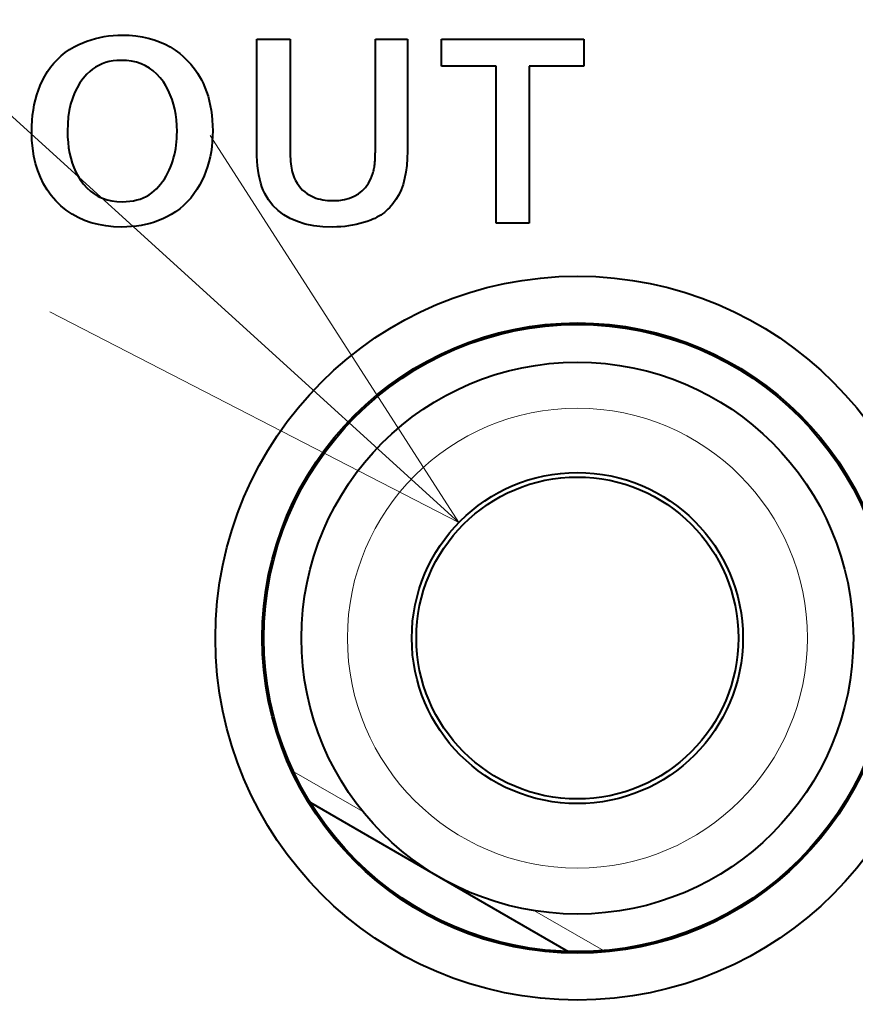
# Model space of a CAD drawing. Extents: x 56 to 556, y 16 to 408.
# Drawn here: x 105 to 110, y 88 to 94 of the extents above; entities that cross this region are included whole.
import ezdxf

# ---------------------------------------------------------------- set-up
doc = ezdxf.new("R2010")
doc.units = 0

msp = doc.modelspace()

# ---------------------------------------------------------------- linework, layer by layer
at = {"color": 7, "lineweight": 13}
msp.add_line((107.7621, 90.793968), (89.385826, 107.491318), dxfattribs=at)
at = {"color": 7, "lineweight": 40, "ltscale": 0.000597}
for p, q in [((105.696762, 93.392349), (105.718582, 93.402046)), ((105.718582, 93.402046), (105.740814, 93.410721))]:
    msp.add_line(p, q, dxfattribs=at)
at = {"color": 7, "lineweight": 40, "ltscale": 0.000598}
msp.add_line((105.740814, 93.410721), (105.763474, 93.418373), dxfattribs=at)
at = {"color": 7, "lineweight": 40, "ltscale": 0.0006}
msp.add_line((105.763474, 93.418373), (105.78656, 93.425003), dxfattribs=at)
at = {"color": 7, "lineweight": 40, "ltscale": 0.000604}
msp.add_line((105.78656, 93.425003), (105.810059, 93.430618), dxfattribs=at)
at = {"color": 7, "lineweight": 40, "ltscale": 0.000609}
msp.add_line((105.810059, 93.430618), (105.833977, 93.435211), dxfattribs=at)
at = {"color": 7, "lineweight": 40, "ltscale": 0.000615}
msp.add_line((105.833977, 93.435211), (105.858315, 93.438774), dxfattribs=at)
at = {"color": 7, "lineweight": 40, "ltscale": 0.000622}
msp.add_line((105.858315, 93.438774), (105.883072, 93.44133), dxfattribs=at)
at = {"color": 7, "lineweight": 40, "ltscale": 0.000631}
for p, q in [((105.883072, 93.44133), (105.908257, 93.442856)), ((106.38195, 93.159256), (106.390831, 93.135612)), ((106.059303, 92.413811), (106.034531, 92.40889))]:
    msp.add_line(p, q, dxfattribs=at)
at = {"color": 7, "lineweight": 40, "ltscale": 0.00064}
for p, q in [((105.908257, 93.442856), (105.933853, 93.443367)), ((105.759209, 92.594963), (105.779808, 92.579742))]:
    msp.add_line(p, q, dxfattribs=at)
at = {"color": 7, "lineweight": 40, "ltscale": 0.000919}
msp.add_line((105.933853, 93.443367), (105.970581, 93.44236), dxfattribs=at)
at = {"color": 7, "lineweight": 40, "ltscale": 0.000891}
msp.add_line((105.970581, 93.44236), (106.006073, 93.439339), dxfattribs=at)
at = {"color": 7, "lineweight": 40, "ltscale": 0.000866}
msp.add_line((106.006073, 93.439339), (106.040352, 93.434296), dxfattribs=at)
at = {"color": 7, "lineweight": 40, "ltscale": 0.000845}
msp.add_line((106.040352, 93.434296), (106.073402, 93.427238), dxfattribs=at)
at = {"color": 7, "lineweight": 40, "ltscale": 0.000827}
for p, q in [((106.073402, 93.427238), (106.105225, 93.418159)), ((107.467422, 92.663872), (107.458618, 92.631996))]:
    msp.add_line(p, q, dxfattribs=at)
at = {"color": 7, "lineweight": 40, "ltscale": 0.000814}
msp.add_line((106.105225, 93.418159), (106.135826, 93.407066), dxfattribs=at)
at = {"color": 7, "lineweight": 40, "ltscale": 0.000804}
for p, q in [((106.135826, 93.407066), (106.165199, 93.393959)), ((105.672966, 93.129272), (105.661346, 93.099281))]:
    msp.add_line(p, q, dxfattribs=at)
at = {"color": 7, "lineweight": 40, "ltscale": 0.015156}
msp.add_line((106.664345, 92.815521), (106.664345, 93.421761), dxfattribs=at)
at = {"color": 7, "lineweight": 40, "ltscale": 0.004517}
for p, q in [((106.664345, 93.421761), (106.845016, 93.421761)), ((108.145142, 92.421761), (107.96447, 92.421761))]:
    msp.add_line(p, q, dxfattribs=at)
at = {"color": 7, "lineweight": 40, "ltscale": 0.014706}
msp.add_line((106.845016, 93.421761), (106.845016, 92.833527), dxfattribs=at)
at = {"color": 7, "lineweight": 40, "ltscale": 0.004367}
msp.add_line((107.308403, 93.421761), (107.483078, 93.421761), dxfattribs=at)
at = {"color": 7, "lineweight": 40, "ltscale": 0.014481}
msp.add_line((107.308403, 92.842529), (107.308403, 93.421761), dxfattribs=at)
at = {"color": 7, "lineweight": 40, "ltscale": 0.015216}
msp.add_line((107.483078, 93.421761), (107.483078, 92.813118), dxfattribs=at)
at = {"color": 7, "lineweight": 40, "ltscale": 0.003676}
for p, q in [((107.667351, 93.274704), (107.667351, 93.421761)), ((108.441658, 93.421761), (108.441658, 93.274704))]:
    msp.add_line(p, q, dxfattribs=at)
at = {"color": 7, "lineweight": 40, "ltscale": 0.019358}
msp.add_line((107.667351, 93.421761), (108.441658, 93.421761), dxfattribs=at)
at = {"color": 7, "lineweight": 40, "ltscale": 0.000706}
for p, q in [((105.600624, 93.330215), (105.622604, 93.347946)), ((105.560768, 93.290359), (105.580017, 93.31102))]:
    msp.add_line(p, q, dxfattribs=at)
at = {"color": 7, "lineweight": 40, "ltscale": 0.000711}
for p, q in [((105.622604, 93.347946), (105.645958, 93.364212)), ((105.542892, 93.268234), (105.560768, 93.290359))]:
    msp.add_line(p, q, dxfattribs=at)
at = {"color": 7, "lineweight": 40, "ltscale": 0.00072}
for p, q in [((105.645958, 93.364212), (105.670677, 93.379013)), ((105.52639, 93.244644), (105.542892, 93.268234)), ((105.641312, 92.829903), (105.646271, 92.801521)), ((107.140335, 92.549492), (107.168159, 92.556847))]:
    msp.add_line(p, q, dxfattribs=at)
at = {"color": 7, "lineweight": 40, "ltscale": 0.000732}
for p, q in [((105.670677, 93.379013), (105.696762, 93.392349)), ((105.511253, 93.219589), (105.52639, 93.244644))]:
    msp.add_line(p, q, dxfattribs=at)
at = {"color": 7, "lineweight": 40, "ltscale": 0.000799}
msp.add_line((106.165199, 93.393959), (106.193352, 93.37883), dxfattribs=at)
at = {"color": 7, "lineweight": 40, "ltscale": 0.000798}
msp.add_line((106.193352, 93.37883), (106.220276, 93.361687), dxfattribs=at)
at = {"color": 7, "lineweight": 40, "ltscale": 0.000801}
msp.add_line((106.220276, 93.361687), (106.245979, 93.342529), dxfattribs=at)
at = {"color": 7, "lineweight": 40, "ltscale": 0.000704}
for p, q in [((105.580017, 93.31102), (105.600624, 93.330215)), ((106.422165, 92.980392), (106.423729, 92.952293))]:
    msp.add_line(p, q, dxfattribs=at)
at = {"color": 7, "lineweight": 40, "ltscale": 0.000503}
msp.add_line((105.842209, 93.293915), (105.823257, 93.287155), dxfattribs=at)
at = {"color": 7, "lineweight": 40, "ltscale": 0.000511}
msp.add_line((105.861969, 93.299164), (105.842209, 93.293915), dxfattribs=at)
at = {"color": 7, "lineweight": 40, "ltscale": 0.000522}
for p, q in [((105.882523, 93.30291), (105.861969, 93.299164)), ((106.245979, 93.342529), (106.261932, 93.329041))]:
    msp.add_line(p, q, dxfattribs=at)
at = {"color": 7, "lineweight": 40, "ltscale": 0.000537}
msp.add_line((105.903885, 93.305161), (105.882523, 93.30291), dxfattribs=at)
at = {"color": 7, "lineweight": 40, "ltscale": 0.000555}
msp.add_line((105.926056, 93.305916), (105.903885, 93.305161), dxfattribs=at)
at = {"color": 7, "lineweight": 40, "ltscale": 0.000731}
msp.add_line((105.955254, 93.304741), (105.926056, 93.305916), dxfattribs=at)
at = {"color": 7, "lineweight": 40, "ltscale": 0.000701}
for p, q in [((105.983078, 93.301231), (105.955254, 93.304741)), ((106.419067, 92.836838), (106.415031, 92.809082)), ((107.403824, 92.526207), (107.385239, 92.505196))]:
    msp.add_line(p, q, dxfattribs=at)
at = {"color": 7, "lineweight": 40, "ltscale": 0.000677}
for p, q in [((106.009514, 93.29538), (105.983078, 93.301231)), ((106.203583, 93.094177), (106.193901, 93.119484)), ((106.415894, 93.034683), (106.419556, 93.007851)), ((106.403503, 92.755302), (106.396019, 92.729279)), ((105.956734, 92.400696), (105.929657, 92.400154))]:
    msp.add_line(p, q, dxfattribs=at)
at = {"color": 7, "lineweight": 40, "ltscale": 0.000659}
for p, q in [((106.034576, 93.287186), (106.009514, 93.29538)), ((106.182739, 93.143707), (106.17009, 93.166832))]:
    msp.add_line(p, q, dxfattribs=at)
at = {"color": 7, "lineweight": 40, "ltscale": 0.000518}
msp.add_line((106.261932, 93.329041), (106.277145, 93.314987), dxfattribs=at)
at = {"color": 7, "lineweight": 40, "ltscale": 0.000514}
msp.add_line((106.277145, 93.314987), (106.291611, 93.300377), dxfattribs=at)
at = {"color": 7, "lineweight": 40, "ltscale": 0.000512}
for p, q in [((106.291611, 93.300377), (106.305328, 93.285194)), ((106.342033, 93.236267), (106.352776, 93.218834))]:
    msp.add_line(p, q, dxfattribs=at)
at = {"color": 7, "lineweight": 40, "ltscale": 0.000516}
for p, q in [((105.755508, 93.24514), (105.740578, 93.230881)), ((107.26384, 92.430298), (107.244202, 92.423973))]:
    msp.add_line(p, q, dxfattribs=at)
at = {"color": 7, "lineweight": 40, "ltscale": 0.000506}
msp.add_line((105.77124, 93.257896), (105.755508, 93.24514), dxfattribs=at)
at = {"color": 7, "lineweight": 40, "ltscale": 0.0005}
msp.add_line((105.787773, 93.26915), (105.77124, 93.257896), dxfattribs=at)
at = {"color": 7, "lineweight": 40, "ltscale": 0.000497}
msp.add_line((105.805115, 93.2789), (105.787773, 93.26915), dxfattribs=at)
at = {"color": 7, "lineweight": 40, "ltscale": 0.000498}
msp.add_line((105.823257, 93.287155), (105.805115, 93.2789), dxfattribs=at)
at = {"color": 7, "lineweight": 40, "ltscale": 0.000648}
msp.add_line((106.058258, 93.276649), (106.034576, 93.287186), dxfattribs=at)
at = {"color": 7, "lineweight": 40, "ltscale": 0.000644}
msp.add_line((106.080551, 93.263779), (106.058258, 93.276649), dxfattribs=at)
at = {"color": 7, "lineweight": 40, "ltscale": 0.000647}
msp.add_line((106.101471, 93.248566), (106.080551, 93.263779), dxfattribs=at)
at = {"color": 7, "lineweight": 40, "ltscale": 0.000657}
msp.add_line((106.12101, 93.231003), (106.101471, 93.248566), dxfattribs=at)
at = {"color": 7, "lineweight": 40, "ltscale": 0.00051}
for p, q in [((106.305328, 93.285194), (106.318314, 93.269447)), ((106.318314, 93.269447), (106.330544, 93.253143)), ((106.330544, 93.253143), (106.342033, 93.236267))]:
    msp.add_line(p, q, dxfattribs=at)
at = {"color": 7, "lineweight": 40, "ltscale": 0.007428}
msp.add_line((107.96447, 93.274704), (107.667351, 93.274704), dxfattribs=at)
at = {"color": 7, "lineweight": 40, "ltscale": 0.021324}
for p, q in [((107.96447, 92.421761), (107.96447, 93.274704)), ((108.145142, 93.274704), (108.145142, 92.421761))]:
    msp.add_line(p, q, dxfattribs=at)
at = {"color": 7, "lineweight": 40, "ltscale": 0.007413}
msp.add_line((108.441658, 93.274704), (108.145142, 93.274704), dxfattribs=at)
at = {"color": 7, "lineweight": 40, "ltscale": 0.000662}
msp.add_line((105.486649, 93.168922), (105.497482, 93.193069), dxfattribs=at)
at = {"color": 7, "lineweight": 40, "ltscale": 0.000747}
for p, q in [((105.497482, 93.193069), (105.511253, 93.219589)), ((107.283401, 92.662727), (107.293999, 92.690666))]:
    msp.add_line(p, q, dxfattribs=at)
at = {"color": 7, "lineweight": 40, "ltscale": 0.000759}
msp.add_line((105.720505, 93.208237), (105.702545, 93.183754), dxfattribs=at)
at = {"color": 7, "lineweight": 40, "ltscale": 0.000757}
msp.add_line((105.740578, 93.230881), (105.720505, 93.208237), dxfattribs=at)
at = {"color": 7, "lineweight": 40, "ltscale": 0.000673}
msp.add_line((106.139168, 93.211105), (106.12101, 93.231003), dxfattribs=at)
at = {"color": 7, "lineweight": 40, "ltscale": 0.000696}
for p, q in [((106.155945, 93.188866), (106.139168, 93.211105)), ((106.304489, 92.557556), (106.285896, 92.536858))]:
    msp.add_line(p, q, dxfattribs=at)
at = {"color": 7, "lineweight": 40, "ltscale": 0.000655}
for p, q in [((106.17009, 93.166832), (106.155945, 93.188866)), ((106.405457, 93.086418), (106.411194, 93.060867))]:
    msp.add_line(p, q, dxfattribs=at)
at = {"color": 7, "lineweight": 40, "ltscale": 0.000515}
for p, q in [((106.352776, 93.218834), (106.362778, 93.200829)), ((107.283195, 92.43737), (107.26384, 92.430298))]:
    msp.add_line(p, q, dxfattribs=at)
at = {"color": 7, "lineweight": 40, "ltscale": 0.000519}
msp.add_line((106.362778, 93.200829), (106.372032, 93.182266), dxfattribs=at)
at = {"color": 7, "lineweight": 40, "ltscale": 0.000676}
msp.add_line((105.468399, 93.118362), (105.476952, 93.14402), dxfattribs=at)
at = {"color": 7, "lineweight": 40, "ltscale": 0.000668}
for p, q in [((105.476952, 93.14402), (105.486649, 93.168922)), ((106.387375, 92.703827), (106.377579, 92.678955)), ((105.722183, 92.632416), (105.740005, 92.612518))]:
    msp.add_line(p, q, dxfattribs=at)
at = {"color": 7, "lineweight": 40, "ltscale": 0.000783}
msp.add_line((105.686699, 93.157433), (105.672966, 93.129272), dxfattribs=at)
at = {"color": 7, "lineweight": 40, "ltscale": 0.000768}
msp.add_line((105.702545, 93.183754), (105.686699, 93.157433), dxfattribs=at)
at = {"color": 7, "lineweight": 40, "ltscale": 0.000667}
for p, q in [((106.193901, 93.119484), (106.182739, 93.143707)), ((105.660431, 92.7481), (105.66964, 92.723061))]:
    msp.add_line(p, q, dxfattribs=at)
at = {"color": 7, "lineweight": 40, "ltscale": 0.000626}
msp.add_line((106.372032, 93.182266), (106.38195, 93.159256), dxfattribs=at)
at = {"color": 7, "lineweight": 40, "ltscale": 0.000638}
for p, q in [((106.390831, 93.135612), (106.398666, 93.111336)), ((105.692307, 92.676338), (105.705765, 92.654655))]:
    msp.add_line(p, q, dxfattribs=at)
at = {"color": 7, "lineweight": 40, "ltscale": 0.000697}
for p, q in [((105.454712, 93.064766), (105.460983, 93.091942)), ((106.222763, 92.483322), (106.199272, 92.468338))]:
    msp.add_line(p, q, dxfattribs=at)
at = {"color": 7, "lineweight": 40, "ltscale": 0.000686}
msp.add_line((105.460983, 93.091942), (105.468399, 93.118362), dxfattribs=at)
at = {"color": 7, "lineweight": 40, "ltscale": 0.00083}
msp.add_line((105.661346, 93.099281), (105.65184, 93.067451), dxfattribs=at)
at = {"color": 7, "lineweight": 40, "ltscale": 0.000691}
for p, q in [((106.211769, 93.067772), (106.203583, 93.094177)), ((105.705765, 92.654655), (105.722183, 92.632416)), ((106.285896, 92.536858), (106.266075, 92.517586))]:
    msp.add_line(p, q, dxfattribs=at)
at = {"color": 7, "lineweight": 40, "ltscale": 0.000646}
msp.add_line((106.398666, 93.111336), (106.405457, 93.086418), dxfattribs=at)
at = {"color": 7, "lineweight": 40, "ltscale": 0.000724}
for p, q in [((105.445587, 93.008156), (105.449585, 93.036842)), ((106.423676, 92.894081), (106.421944, 92.865173)), ((105.903702, 92.53878), (105.932655, 92.537605))]:
    msp.add_line(p, q, dxfattribs=at)
at = {"color": 7, "lineweight": 40, "ltscale": 0.00071}
msp.add_line((105.449585, 93.036842), (105.454712, 93.064766), dxfattribs=at)
at = {"color": 7, "lineweight": 40, "ltscale": 0.000897}
msp.add_line((105.64444, 93.033783), (105.63916, 92.998276), dxfattribs=at)
at = {"color": 7, "lineweight": 40, "ltscale": 0.000862}
msp.add_line((105.65184, 93.067451), (105.64444, 93.033783), dxfattribs=at)
at = {"color": 7, "lineweight": 40, "ltscale": 0.000708}
msp.add_line((106.218468, 93.040276), (106.211769, 93.067772), dxfattribs=at)
at = {"color": 7, "lineweight": 40, "ltscale": 0.000727}
msp.add_line((106.223679, 93.011681), (106.218468, 93.040276), dxfattribs=at)
at = {"color": 7, "lineweight": 40, "ltscale": 0.000665}
for p, q in [((106.411194, 93.060867), (106.415894, 93.034683)), ((106.668236, 92.732239), (106.666077, 92.758736))]:
    msp.add_line(p, q, dxfattribs=at)
at = {"color": 7, "lineweight": 40, "ltscale": 0.000756}
msp.add_line((105.441025, 92.948517), (105.442741, 92.978714), dxfattribs=at)
at = {"color": 7, "lineweight": 40, "ltscale": 0.000739}
msp.add_line((105.442741, 92.978714), (105.445587, 93.008156), dxfattribs=at)
at = {"color": 7, "lineweight": 40, "ltscale": 0.000937}
msp.add_line((105.63916, 92.998276), (105.635994, 92.960938), dxfattribs=at)
at = {"color": 7, "lineweight": 40, "ltscale": 0.000748}
msp.add_line((106.227394, 92.982002), (106.223679, 93.011681), dxfattribs=at)
at = {"color": 7, "lineweight": 40, "ltscale": 0.000771}
msp.add_line((106.22963, 92.951225), (106.227394, 92.982002), dxfattribs=at)
at = {"color": 7, "lineweight": 40, "ltscale": 0.00069}
for p, q in [((106.419556, 93.007851), (106.422165, 92.980392)), ((106.266075, 92.517586), (106.245033, 92.499741))]:
    msp.add_line(p, q, dxfattribs=at)
at = {"color": 7, "lineweight": 40, "ltscale": 0.000774}
msp.add_line((105.44046, 92.917557), (105.441025, 92.948517), dxfattribs=at)
at = {"color": 7, "lineweight": 40, "ltscale": 0.001148}
msp.add_line((105.441765, 92.871674), (105.44046, 92.917557), dxfattribs=at)
at = {"color": 7, "lineweight": 40, "ltscale": 0.00098}
msp.add_line((105.635994, 92.960938), (105.634933, 92.921761), dxfattribs=at)
at = {"color": 7, "lineweight": 40, "ltscale": 0.000793}
msp.add_line((105.634933, 92.921761), (105.635643, 92.89003), dxfattribs=at)
at = {"color": 7, "lineweight": 40, "ltscale": 0.000797}
msp.add_line((106.230377, 92.919357), (106.22963, 92.951225), dxfattribs=at)
at = {"color": 7, "lineweight": 40, "ltscale": 0.000479}
msp.add_line((106.230087, 92.900208), (106.230377, 92.919357), dxfattribs=at)
at = {"color": 7, "lineweight": 40, "ltscale": 0.000737}
msp.add_line((106.424255, 92.923561), (106.423676, 92.894081), dxfattribs=at)
at = {"color": 7, "lineweight": 40, "ltscale": 0.000718}
msp.add_line((106.423729, 92.952293), (106.424255, 92.923561), dxfattribs=at)
at = {"color": 7, "lineweight": 40, "ltscale": 0.001105}
msp.add_line((105.445694, 92.827667), (105.441765, 92.871674), dxfattribs=at)
at = {"color": 7, "lineweight": 40, "ltscale": 0.000767}
msp.add_line((105.635643, 92.89003), (105.637772, 92.859406), dxfattribs=at)
at = {"color": 7, "lineweight": 40, "ltscale": 0.000463}
for p, q in [((106.227783, 92.862946), (106.229218, 92.881401)), ((106.011986, 92.54702), (106.029739, 92.552315))]:
    msp.add_line(p, q, dxfattribs=at)
at = {"color": 7, "lineweight": 40, "ltscale": 0.000471}
msp.add_line((106.229218, 92.881401), (106.230087, 92.900208), dxfattribs=at)
at = {"color": 7, "lineweight": 40, "ltscale": 0.000712}
msp.add_line((106.421944, 92.865173), (106.419067, 92.836838), dxfattribs=at)
at = {"color": 7, "lineweight": 40, "ltscale": 0.001066}
msp.add_line((105.452232, 92.78553), (105.445694, 92.827667), dxfattribs=at)
at = {"color": 7, "lineweight": 40, "ltscale": 0.000743}
msp.add_line((105.637772, 92.859406), (105.641312, 92.829903), dxfattribs=at)
at = {"color": 7, "lineweight": 40, "ltscale": 0.000437}
msp.add_line((106.216255, 92.792595), (106.220001, 92.809662), dxfattribs=at)
at = {"color": 7, "lineweight": 40, "ltscale": 0.000442}
for p, q in [((106.220001, 92.809662), (106.223175, 92.827072)), ((106.161499, 92.66111), (106.170731, 92.67617))]:
    msp.add_line(p, q, dxfattribs=at)
at = {"color": 7, "lineweight": 40, "ltscale": 0.000449}
for p, q in [((106.223175, 92.827072), (106.225761, 92.844833)), ((106.170731, 92.67617), (106.179359, 92.691933))]:
    msp.add_line(p, q, dxfattribs=at)
at = {"color": 7, "lineweight": 40, "ltscale": 0.000456}
msp.add_line((106.225761, 92.844833), (106.227783, 92.862946), dxfattribs=at)
at = {"color": 7, "lineweight": 40, "ltscale": 0.000726}
msp.add_line((106.66478, 92.786499), (106.664345, 92.815521), dxfattribs=at)
at = {"color": 7, "lineweight": 40, "ltscale": 0.00043}
for p, q in [((106.845016, 92.833527), (106.845139, 92.816307)), ((106.141182, 92.63311), (106.151649, 92.646751))]:
    msp.add_line(p, q, dxfattribs=at)
at = {"color": 7, "lineweight": 40, "ltscale": 0.000409}
for p, q in [((106.845139, 92.816307), (106.845474, 92.799957)), ((106.924995, 92.59079), (106.938217, 92.581154))]:
    msp.add_line(p, q, dxfattribs=at)
at = {"color": 7, "lineweight": 40, "ltscale": 0.000264}
msp.add_line((107.308189, 92.808823), (107.308311, 92.819382), dxfattribs=at)
at = {"color": 7, "lineweight": 40, "ltscale": 0.000281}
msp.add_line((107.308311, 92.819382), (107.30838, 92.83062), dxfattribs=at)
at = {"color": 7, "lineweight": 40, "ltscale": 0.000298}
msp.add_line((107.30838, 92.83062), (107.308403, 92.842529), dxfattribs=at)
at = {"color": 7, "lineweight": 40, "ltscale": 0.001014}
msp.add_line((107.483078, 92.813118), (107.482094, 92.772552), dxfattribs=at)
at = {"color": 7, "lineweight": 40, "ltscale": 0.001032}
msp.add_line((105.461395, 92.74527), (105.452232, 92.78553), dxfattribs=at)
at = {"color": 7, "lineweight": 40, "ltscale": 0.0007}
msp.add_line((105.646271, 92.801521), (105.652641, 92.774254), dxfattribs=at)
at = {"color": 7, "lineweight": 40, "ltscale": 0.000682}
msp.add_line((105.652641, 92.774254), (105.660431, 92.7481), dxfattribs=at)
at = {"color": 7, "lineweight": 40, "ltscale": 0.000423}
for p, q in [((106.201561, 92.743492), (106.207039, 92.759506)), ((106.118423, 92.607948), (106.130112, 92.620178))]:
    msp.add_line(p, q, dxfattribs=at)
at = {"color": 7, "lineweight": 40, "ltscale": 0.000427}
msp.add_line((106.207039, 92.759506), (106.211937, 92.775879), dxfattribs=at)
at = {"color": 7, "lineweight": 40, "ltscale": 0.000432}
msp.add_line((106.211937, 92.775879), (106.216255, 92.792595), dxfattribs=at)
at = {"color": 7, "lineweight": 40, "ltscale": 0.000684}
for p, q in [((106.409843, 92.781906), (106.403503, 92.755302)), ((107.168159, 92.556847), (107.19352, 92.567139))]:
    msp.add_line(p, q, dxfattribs=at)
at = {"color": 7, "lineweight": 40, "ltscale": 0.000692}
for p, q in [((106.415031, 92.809082), (106.409843, 92.781906)), ((106.245033, 92.499741), (106.222763, 92.483322))]:
    msp.add_line(p, q, dxfattribs=at)
at = {"color": 7, "lineweight": 40, "ltscale": 0.000695}
for p, q in [((106.666077, 92.758736), (106.66478, 92.786499)), ((105.876137, 92.54229), (105.903702, 92.53878))]:
    msp.add_line(p, q, dxfattribs=at)
at = {"color": 7, "lineweight": 40, "ltscale": 0.000387}
msp.add_line((106.845474, 92.799957), (106.846046, 92.784477), dxfattribs=at)
at = {"color": 7, "lineweight": 40, "ltscale": 0.000366}
msp.add_line((106.846046, 92.784477), (106.846848, 92.769852), dxfattribs=at)
at = {"color": 7, "lineweight": 40, "ltscale": 0.000345}
msp.add_line((106.846848, 92.769852), (106.84787, 92.756096), dxfattribs=at)
at = {"color": 7, "lineweight": 40, "ltscale": 0.000324}
for p, q in [((106.84787, 92.756096), (106.849129, 92.743202)), ((107.009483, 92.550812), (107.022186, 92.548218))]:
    msp.add_line(p, q, dxfattribs=at)
at = {"color": 7, "lineweight": 40, "ltscale": 0.000147}
msp.add_line((107.306, 92.753693), (107.306458, 92.759552), dxfattribs=at)
at = {"color": 7, "lineweight": 40, "ltscale": 0.000164}
msp.add_line((107.306458, 92.759552), (107.30687, 92.766083), dxfattribs=at)
at = {"color": 7, "lineweight": 40, "ltscale": 0.00018}
msp.add_line((107.30687, 92.766083), (107.307228, 92.773285), dxfattribs=at)
at = {"color": 7, "lineweight": 40, "ltscale": 0.000197}
msp.add_line((107.307228, 92.773285), (107.307541, 92.781158), dxfattribs=at)
at = {"color": 7, "lineweight": 40, "ltscale": 0.000214}
msp.add_line((107.307541, 92.781158), (107.307808, 92.789711), dxfattribs=at)
at = {"color": 7, "lineweight": 40, "ltscale": 0.00023}
msp.add_line((107.307808, 92.789711), (107.308022, 92.798927), dxfattribs=at)
at = {"color": 7, "lineweight": 40, "ltscale": 0.000247}
msp.add_line((107.308022, 92.798927), (107.308189, 92.808823), dxfattribs=at)
at = {"color": 7, "lineweight": 40, "ltscale": 0.000963}
msp.add_line((107.482094, 92.772552), (107.479164, 92.734146), dxfattribs=at)
at = {"color": 7, "lineweight": 40, "ltscale": 0.001004}
msp.add_line((105.473175, 92.706879), (105.461395, 92.74527), dxfattribs=at)
at = {"color": 7, "lineweight": 40, "ltscale": 0.000981}
msp.add_line((105.487564, 92.670357), (105.473175, 92.706879), dxfattribs=at)
at = {"color": 7, "lineweight": 40, "ltscale": 0.000654}
msp.add_line((105.66964, 92.723061), (105.680267, 92.699142), dxfattribs=at)
at = {"color": 7, "lineweight": 40, "ltscale": 0.000458}
msp.add_line((106.179359, 92.691933), (106.18737, 92.708412), dxfattribs=at)
at = {"color": 7, "lineweight": 40, "ltscale": 0.000468}
msp.add_line((106.18737, 92.708412), (106.194771, 92.725601), dxfattribs=at)
at = {"color": 7, "lineweight": 40, "ltscale": 0.000478}
msp.add_line((106.194771, 92.725601), (106.201561, 92.743492), dxfattribs=at)
at = {"color": 7, "lineweight": 40, "ltscale": 0.000672}
msp.add_line((106.396019, 92.729279), (106.387375, 92.703827), dxfattribs=at)
at = {"color": 7, "lineweight": 40, "ltscale": 0.000636}
msp.add_line((106.671265, 92.706993), (106.668236, 92.732239), dxfattribs=at)
at = {"color": 7, "lineweight": 40, "ltscale": 0.000607}
msp.add_line((106.675156, 92.683014), (106.671265, 92.706993), dxfattribs=at)
at = {"color": 7, "lineweight": 40, "ltscale": 0.000303}
msp.add_line((106.849129, 92.743202), (106.850609, 92.731171), dxfattribs=at)
at = {"color": 7, "lineweight": 40, "ltscale": 0.000282}
msp.add_line((106.850609, 92.731171), (106.852318, 92.720009), dxfattribs=at)
at = {"color": 7, "lineweight": 40, "ltscale": 0.000262}
msp.add_line((106.852318, 92.720009), (106.854256, 92.709709), dxfattribs=at)
at = {"color": 7, "lineweight": 40, "ltscale": 0.000242}
msp.add_line((106.854256, 92.709709), (106.856422, 92.700272), dxfattribs=at)
at = {"color": 7, "lineweight": 40, "ltscale": 0.00016}
for p, q in [((107.295853, 92.696808), (107.297554, 92.702988)), ((107.297554, 92.702988), (107.299118, 92.709198)), ((107.299118, 92.709198), (107.300529, 92.715446)), ((107.300529, 92.715446), (107.301804, 92.721733)), ((107.301804, 92.721733), (107.302933, 92.72805)), ((107.293999, 92.690666), (107.295853, 92.696808))]:
    msp.add_line(p, q, dxfattribs=at)
at = {"color": 7, "lineweight": 40, "ltscale": 0.000161}
for p, q in [((107.302933, 92.72805), (107.303917, 92.734406)), ((107.303917, 92.734406), (107.304756, 92.740799))]:
    msp.add_line(p, q, dxfattribs=at)
at = {"color": 7, "lineweight": 40, "ltscale": 0.000162}
for p, q in [((107.304756, 92.740799), (107.30545, 92.747231)), ((107.30545, 92.747231), (107.306, 92.753693))]:
    msp.add_line(p, q, dxfattribs=at)
at = {"color": 7, "lineweight": 40, "ltscale": 0.000914}
msp.add_line((107.479164, 92.734146), (107.474274, 92.697922), dxfattribs=at)
at = {"color": 7, "lineweight": 40, "ltscale": 0.000965}
msp.add_line((105.504578, 92.635712), (105.487564, 92.670357), dxfattribs=at)
at = {"color": 7, "lineweight": 40, "ltscale": 0.000645}
msp.add_line((105.680267, 92.699142), (105.692307, 92.676338), dxfattribs=at)
at = {"color": 7, "lineweight": 40, "ltscale": 0.000435}
msp.add_line((106.151649, 92.646751), (106.161499, 92.66111), dxfattribs=at)
at = {"color": 7, "lineweight": 40, "ltscale": 0.000744}
msp.add_line((106.366631, 92.654655), (106.352936, 92.628235), dxfattribs=at)
at = {"color": 7, "lineweight": 40, "ltscale": 0.000666}
msp.add_line((106.377579, 92.678955), (106.366631, 92.654655), dxfattribs=at)
at = {"color": 7, "lineweight": 40, "ltscale": 0.00058}
msp.add_line((106.679909, 92.660294), (106.675156, 92.683014), dxfattribs=at)
at = {"color": 7, "lineweight": 40, "ltscale": 0.000554}
msp.add_line((106.685524, 92.63884), (106.679909, 92.660294), dxfattribs=at)
at = {"color": 7, "lineweight": 40, "ltscale": 0.000439}
for p, q in [((106.856422, 92.700272), (106.861382, 92.683434)), ((106.078056, 92.575256), (106.092506, 92.585251))]:
    msp.add_line(p, q, dxfattribs=at)
at = {"color": 7, "lineweight": 40, "ltscale": 0.000426}
for p, q in [((106.861382, 92.683434), (106.867371, 92.667496)), ((106.130112, 92.620178), (106.141182, 92.63311))]:
    msp.add_line(p, q, dxfattribs=at)
at = {"color": 7, "lineweight": 40, "ltscale": 0.000415}
msp.add_line((106.867371, 92.667496), (106.874397, 92.652466), dxfattribs=at)
at = {"color": 7, "lineweight": 40, "ltscale": 0.000407}
msp.add_line((106.874397, 92.652466), (106.882454, 92.638329), dxfattribs=at)
at = {"color": 7, "lineweight": 40, "ltscale": 0.000705}
for p, q in [((107.270348, 92.637726), (107.283401, 92.662727)), ((106.199272, 92.468338), (106.174553, 92.454773))]:
    msp.add_line(p, q, dxfattribs=at)
at = {"color": 7, "lineweight": 40, "ltscale": 0.000868}
msp.add_line((107.474274, 92.697922), (107.467422, 92.663872), dxfattribs=at)
at = {"color": 7, "lineweight": 40, "ltscale": 0.000955}
msp.add_line((105.5242, 92.602936), (105.504578, 92.635712), dxfattribs=at)
at = {"color": 7, "lineweight": 40, "ltscale": 0.000952}
msp.add_line((105.546448, 92.572037), (105.5242, 92.602936), dxfattribs=at)
at = {"color": 7, "lineweight": 40, "ltscale": 0.00065}
msp.add_line((105.740005, 92.612518), (105.759209, 92.594963), dxfattribs=at)
at = {"color": 7, "lineweight": 40, "ltscale": 0.000441}
for p, q in [((106.092506, 92.585251), (106.106125, 92.596436)), ((106.062782, 92.566429), (106.078056, 92.575256))]:
    msp.add_line(p, q, dxfattribs=at)
at = {"color": 7, "lineweight": 40, "ltscale": 0.000421}
msp.add_line((106.106125, 92.596436), (106.118423, 92.607948), dxfattribs=at)
at = {"color": 7, "lineweight": 40, "ltscale": 0.000714}
msp.add_line((106.338013, 92.603249), (106.321861, 92.579689), dxfattribs=at)
at = {"color": 7, "lineweight": 40, "ltscale": 0.000728}
msp.add_line((106.352936, 92.628235), (106.338013, 92.603249), dxfattribs=at)
at = {"color": 7, "lineweight": 40, "ltscale": 0.00053}
msp.add_line((106.692009, 92.618637), (106.685524, 92.63884), dxfattribs=at)
at = {"color": 7, "lineweight": 40, "ltscale": 0.000508}
for p, q in [((106.699356, 92.599701), (106.692009, 92.618637)), ((105.953728, 92.538193), (105.973976, 92.539963))]:
    msp.add_line(p, q, dxfattribs=at)
at = {"color": 7, "lineweight": 40, "ltscale": 0.000487}
msp.add_line((106.707565, 92.582024), (106.699356, 92.599701), dxfattribs=at)
at = {"color": 7, "lineweight": 40, "ltscale": 0.000401}
msp.add_line((106.882454, 92.638329), (106.891541, 92.625092), dxfattribs=at)
at = {"color": 7, "lineweight": 40, "ltscale": 0.000399}
for p, q in [((106.891541, 92.625092), (106.901657, 92.612762)), ((106.901657, 92.612762), (106.912811, 92.601326))]:
    msp.add_line(p, q, dxfattribs=at)
at = {"color": 7, "lineweight": 40, "ltscale": 0.000403}
msp.add_line((106.912811, 92.601326), (106.924995, 92.59079), dxfattribs=at)
at = {"color": 7, "lineweight": 40, "ltscale": 0.000652}
for p, q in [((107.216415, 92.580376), (107.236855, 92.59655)), ((105.825188, 92.556335), (105.849968, 92.548141)), ((106.009171, 92.405067), (105.983246, 92.402336))]:
    msp.add_line(p, q, dxfattribs=at)
at = {"color": 7, "lineweight": 40, "ltscale": 0.000656}
msp.add_line((107.236855, 92.59655), (107.254837, 92.615669), dxfattribs=at)
at = {"color": 7, "lineweight": 40, "ltscale": 0.000674}
msp.add_line((107.254837, 92.615669), (107.270348, 92.637726), dxfattribs=at)
at = {"color": 7, "lineweight": 40, "ltscale": 0.000758}
msp.add_line((107.447853, 92.602287), (107.435135, 92.574753), dxfattribs=at)
at = {"color": 7, "lineweight": 40, "ltscale": 0.00079}
msp.add_line((107.458618, 92.631996), (107.447853, 92.602287), dxfattribs=at)
at = {"color": 7, "lineweight": 40, "ltscale": 0.000956}
msp.add_line((105.571312, 92.543007), (105.546448, 92.572037), dxfattribs=at)
at = {"color": 7, "lineweight": 40, "ltscale": 0.000967}
msp.add_line((105.598877, 92.515869), (105.571312, 92.543007), dxfattribs=at)
at = {"color": 7, "lineweight": 40, "ltscale": 0.000637}
msp.add_line((105.779808, 92.579742), (105.801804, 92.566872), dxfattribs=at)
at = {"color": 7, "lineweight": 40, "ltscale": 0.000641}
for p, q in [((105.801804, 92.566872), (105.825188, 92.556335)), ((106.034531, 92.40889), (106.009171, 92.405067))]:
    msp.add_line(p, q, dxfattribs=at)
at = {"color": 7, "lineweight": 40, "ltscale": 0.00067}
msp.add_line((105.849968, 92.548141), (105.876137, 92.54229), dxfattribs=at)
at = {"color": 7, "lineweight": 40, "ltscale": 0.000491}
msp.add_line((105.973976, 92.539963), (105.993393, 92.5429), dxfattribs=at)
at = {"color": 7, "lineweight": 40, "ltscale": 0.000476}
msp.add_line((105.993393, 92.5429), (106.011986, 92.54702), dxfattribs=at)
at = {"color": 7, "lineweight": 40, "ltscale": 0.000453}
msp.add_line((106.029739, 92.552315), (106.046677, 92.558784), dxfattribs=at)
at = {"color": 7, "lineweight": 40, "ltscale": 0.000446}
msp.add_line((106.046677, 92.558784), (106.062782, 92.566429), dxfattribs=at)
at = {"color": 7, "lineweight": 40, "ltscale": 0.000703}
msp.add_line((106.321861, 92.579689), (106.304489, 92.557556), dxfattribs=at)
at = {"color": 7, "lineweight": 40, "ltscale": 0.001001}
msp.add_line((106.727783, 92.54747), (106.707565, 92.582024), dxfattribs=at)
at = {"color": 7, "lineweight": 40, "ltscale": 0.000978}
msp.add_line((106.751717, 92.516548), (106.727783, 92.54747), dxfattribs=at)
at = {"color": 7, "lineweight": 40, "ltscale": 0.000418}
msp.add_line((106.938217, 92.581154), (106.952461, 92.572418), dxfattribs=at)
at = {"color": 7, "lineweight": 40, "ltscale": 0.000297}
msp.add_line((106.952461, 92.572418), (106.963005, 92.566948), dxfattribs=at)
at = {"color": 7, "lineweight": 40, "ltscale": 0.0003}
msp.add_line((106.963005, 92.566948), (106.973976, 92.56205), dxfattribs=at)
at = {"color": 7, "lineweight": 40, "ltscale": 0.000305}
for p, q in [((106.973976, 92.56205), (106.985382, 92.557724)), ((107.294479, 92.442039), (107.283195, 92.43737)), ((107.305527, 92.447189), (107.294479, 92.442039)), ((107.326889, 92.458878), (107.31633, 92.452797))]:
    msp.add_line(p, q, dxfattribs=at)
at = {"color": 7, "lineweight": 40, "ltscale": 0.00031}
msp.add_line((106.985382, 92.557724), (106.997215, 92.553986), dxfattribs=at)
at = {"color": 7, "lineweight": 40, "ltscale": 0.000317}
msp.add_line((106.997215, 92.553986), (107.009483, 92.550812), dxfattribs=at)
at = {"color": 7, "lineweight": 40, "ltscale": 0.000332}
msp.add_line((107.022186, 92.548218), (107.035324, 92.546204), dxfattribs=at)
at = {"color": 7, "lineweight": 40, "ltscale": 0.000341}
msp.add_line((107.035324, 92.546204), (107.048889, 92.544762), dxfattribs=at)
at = {"color": 7, "lineweight": 40, "ltscale": 0.00035}
msp.add_line((107.048889, 92.544762), (107.062881, 92.5439), dxfattribs=at)
at = {"color": 7, "lineweight": 40, "ltscale": 0.000361}
msp.add_line((107.062881, 92.5439), (107.077316, 92.54361), dxfattribs=at)
at = {"color": 7, "lineweight": 40, "ltscale": 0.000819}
msp.add_line((107.077316, 92.54361), (107.110054, 92.545082), dxfattribs=at)
at = {"color": 7, "lineweight": 40, "ltscale": 0.000765}
msp.add_line((107.110054, 92.545082), (107.140335, 92.549492), dxfattribs=at)
at = {"color": 7, "lineweight": 40, "ltscale": 0.000661}
msp.add_line((107.19352, 92.567139), (107.216415, 92.580376), dxfattribs=at)
at = {"color": 7, "lineweight": 40, "ltscale": 0.000713}
msp.add_line((107.420456, 92.549393), (107.403824, 92.526207), dxfattribs=at)
at = {"color": 7, "lineweight": 40, "ltscale": 0.000733}
msp.add_line((107.435135, 92.574753), (107.420456, 92.549393), dxfattribs=at)
at = {"color": 7, "lineweight": 40, "ltscale": 0.000954}
msp.add_line((105.628288, 92.491577), (105.598877, 92.515869), dxfattribs=at)
at = {"color": 7, "lineweight": 40, "ltscale": 0.000947}
msp.add_line((105.659531, 92.470154), (105.628288, 92.491577), dxfattribs=at)
at = {"color": 7, "lineweight": 40, "ltscale": 0.000527}
msp.add_line((105.932655, 92.537605), (105.953728, 92.538193), dxfattribs=at)
at = {"color": 7, "lineweight": 40, "ltscale": 0.000971}
msp.add_line((106.779358, 92.489273), (106.751717, 92.516548), dxfattribs=at)
at = {"color": 7, "lineweight": 40, "ltscale": 0.000982}
msp.add_line((106.810715, 92.46563), (106.779358, 92.489273), dxfattribs=at)
at = {"color": 7, "lineweight": 40, "ltscale": 0.000315}
msp.add_line((107.376114, 92.496307), (107.366745, 92.487885), dxfattribs=at)
at = {"color": 7, "lineweight": 40, "ltscale": 0.000318}
msp.add_line((107.385239, 92.505196), (107.376114, 92.496307), dxfattribs=at)
at = {"color": 7, "lineweight": 40, "ltscale": 0.000948}
msp.add_line((105.692604, 92.451584), (105.659531, 92.470154), dxfattribs=at)
at = {"color": 7, "lineweight": 40, "ltscale": 0.000957}
msp.add_line((105.727524, 92.435867), (105.692604, 92.451584), dxfattribs=at)
at = {"color": 7, "lineweight": 40, "ltscale": 0.000973}
msp.add_line((105.764275, 92.423012), (105.727524, 92.435867), dxfattribs=at)
at = {"color": 7, "lineweight": 40, "ltscale": 0.000612}
msp.add_line((106.13018, 92.435112), (106.107132, 92.426918), dxfattribs=at)
at = {"color": 7, "lineweight": 40, "ltscale": 0.000608}
msp.add_line((106.152657, 92.444397), (106.13018, 92.435112), dxfattribs=at)
at = {"color": 7, "lineweight": 40, "ltscale": 0.000606}
msp.add_line((106.174553, 92.454773), (106.152657, 92.444397), dxfattribs=at)
at = {"color": 7, "lineweight": 40, "ltscale": 0.001009}
msp.add_line((106.845772, 92.445618), (106.810715, 92.46563), dxfattribs=at)
at = {"color": 7, "lineweight": 40, "ltscale": 0.001052}
msp.add_line((106.884537, 92.429253), (106.845772, 92.445618), dxfattribs=at)
at = {"color": 7, "lineweight": 40, "ltscale": 0.000304}
msp.add_line((107.31633, 92.452797), (107.305527, 92.447189), dxfattribs=at)
at = {"color": 7, "lineweight": 40, "ltscale": 0.000306}
msp.add_line((107.337219, 92.465431), (107.326889, 92.458878), dxfattribs=at)
at = {"color": 7, "lineweight": 40, "ltscale": 0.000307}
msp.add_line((107.347305, 92.472443), (107.337219, 92.465431), dxfattribs=at)
at = {"color": 7, "lineweight": 40, "ltscale": 0.000309}
msp.add_line((107.357147, 92.479927), (107.347305, 92.472443), dxfattribs=at)
at = {"color": 7, "lineweight": 40, "ltscale": 0.000312}
msp.add_line((107.366745, 92.487885), (107.357147, 92.479927), dxfattribs=at)
at = {"color": 7, "lineweight": 40, "ltscale": 0.000997}
msp.add_line((105.802864, 92.41301), (105.764275, 92.423012), dxfattribs=at)
at = {"color": 7, "lineweight": 40, "ltscale": 0.001026}
msp.add_line((105.843292, 92.405869), (105.802864, 92.41301), dxfattribs=at)
at = {"color": 7, "lineweight": 40, "ltscale": 0.001062}
msp.add_line((105.885551, 92.401581), (105.843292, 92.405869), dxfattribs=at)
at = {"color": 7, "lineweight": 40, "ltscale": 0.001103}
msp.add_line((105.929657, 92.400154), (105.885551, 92.401581), dxfattribs=at)
at = {"color": 7, "lineweight": 40, "ltscale": 0.000664}
msp.add_line((105.983246, 92.402336), (105.956734, 92.400696), dxfattribs=at)
at = {"color": 7, "lineweight": 40, "ltscale": 0.000624}
msp.add_line((106.083511, 92.419815), (106.059303, 92.413811), dxfattribs=at)
at = {"color": 7, "lineweight": 40, "ltscale": 0.000617}
msp.add_line((106.107132, 92.426918), (106.083511, 92.419815), dxfattribs=at)
at = {"color": 7, "lineweight": 40, "ltscale": 0.001109}
msp.add_line((106.927017, 92.416519), (106.884537, 92.429253), dxfattribs=at)
at = {"color": 7, "lineweight": 40, "ltscale": 0.001177}
msp.add_line((106.973206, 92.407425), (106.927017, 92.416519), dxfattribs=at)
at = {"color": 7, "lineweight": 40, "ltscale": 0.001255}
msp.add_line((107.023102, 92.40197), (106.973206, 92.407425), dxfattribs=at)
at = {"color": 7, "lineweight": 40, "ltscale": 0.001341}
msp.add_line((107.076714, 92.400154), (107.023102, 92.40197), dxfattribs=at)
at = {"color": 7, "lineweight": 40, "ltscale": 0.000549}
msp.add_line((107.098656, 92.400528), (107.076714, 92.400154), dxfattribs=at)
at = {"color": 7, "lineweight": 40, "ltscale": 0.000542}
msp.add_line((107.120316, 92.401642), (107.098656, 92.400528), dxfattribs=at)
at = {"color": 7, "lineweight": 40, "ltscale": 0.000536}
msp.add_line((107.141685, 92.403503), (107.120316, 92.401642), dxfattribs=at)
at = {"color": 7, "lineweight": 40, "ltscale": 0.000531}
msp.add_line((107.162766, 92.406105), (107.141685, 92.403503), dxfattribs=at)
at = {"color": 7, "lineweight": 40, "ltscale": 0.000526}
msp.add_line((107.183556, 92.409454), (107.162766, 92.406105), dxfattribs=at)
at = {"color": 7, "lineweight": 40, "ltscale": 0.000523}
msp.add_line((107.204056, 92.413551), (107.183556, 92.409454), dxfattribs=at)
at = {"color": 7, "lineweight": 40, "ltscale": 0.00052}
msp.add_line((107.224274, 92.418388), (107.204056, 92.413551), dxfattribs=at)
at = {"color": 7, "lineweight": 40, "ltscale": 0.000517}
msp.add_line((107.244202, 92.423973), (107.224274, 92.418388), dxfattribs=at)
at = {"color": 7, "lineweight": 13, "ltscale": 0.010836}
msp.add_line((106.864594, 89.439041), (107.23996, 89.222328), dxfattribs=at)
at = {"color": 7, "lineweight": 40, "ltscale": 0.020229}
msp.add_line((106.955582, 89.271034), (107.656326, 88.866463), dxfattribs=at)
at = {"color": 7, "lineweight": 40, "ltscale": 0.02023}
msp.add_line((107.656326, 88.866463), (108.357117, 88.461861), dxfattribs=at)
at = {"color": 7, "lineweight": 13, "ltscale": 0.010837}
msp.add_line((108.172699, 88.683807), (108.548119, 88.467056), dxfattribs=at)
at = {"color": 7, "lineweight": 13}
msp.add_lwpolyline([(105.539742, 91.939018), (107.7621, 90.793968), (106.410004, 92.89679)], dxfattribs=at)
at = {"color": 7, "lineweight": 40}
for centre, radius in [((133.281326, 84.265984), 39.301585), ((133.281326, 84.265984), 38.7), ((108.406326, 90.165443), 1.967455), ((108.406326, 90.165443), 1.713014), ((108.406326, 90.165443), 1.704289), ((108.406326, 90.165504), 1.5), ((108.406326, 90.165504), 0.9), ((108.406326, 90.165985), 0.875)]:
    msp.add_circle(centre, radius, dxfattribs=at)
at = {"color": 7, "lineweight": 13}
msp.add_circle((108.406326, 90.165504), 1.25, dxfattribs=at)
for radius, start, end in [(40.318436, 84.469639, 173.530354), (40.990965, 103.685618, 241.352115), (39.81874, 84.719474, 173.28052), (39.451585, 84.726174, 173.273826), (38.438098, 127.44062, 232.79539), (38.188136, 127.44062, 173.407985), (36.611751, 131.868523, 48.131472)]:
    msp.add_arc((133.281326, 84.265984), radius, start, end, dxfattribs=at)
at = {"color": 7, "lineweight": 40}
for radius, start, end in [(40.991117, 103.685618, 241.352115), (39.33999, 84.72823, 173.271763), (36.861751, 180.000005, 48.233713), (36.861751, 131.780113, 179.999995), (36.349206, 195.770888, 7.290601)]:
    msp.add_arc((133.281326, 84.265984), radius, start, end, dxfattribs=at)

doc.saveas('drawing.dxf')
